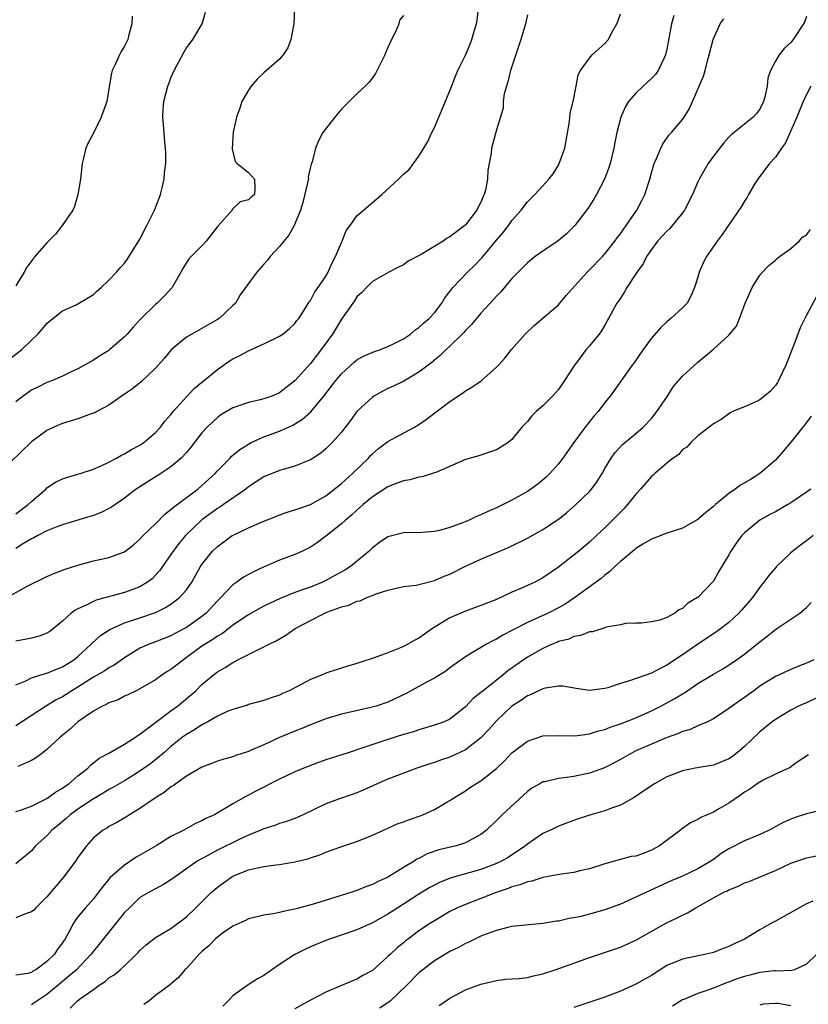
# Model space of a CAD drawing. Units: inches. Extents: x 2562000 to 2565000, y 1536000 to 1539000.
# Drawn here: x 2562749 to 2562851, y 1536459 to 1536586 of the extents above; entities that cross this region are included whole.
import ezdxf

# ---------------------------------------------------------------- set-up
doc = ezdxf.new("R2010")
doc.units = ezdxf.units.IN
doc.header["$MEASUREMENT"] = 0
doc.layers.add('LD25621536_2ft', color=31, linetype='Continuous')

msp = doc.modelspace()

# ---------------------------------------------------------------- linework, layer by layer
at = {"layer": 'LD25621536_2ft'}
for points, elevation in [([(2562785.02, 1536589), (2562784.86, 1536585), (2562784.81, 1536584.81), (2562784.48, 1536583), (2562784.08, 1536581.92), (2562783.46, 1536581), (2562783, 1536580.46), (2562781, 1536578.69), (2562780.13, 1536577.87), (2562779.36, 1536577), (2562779, 1536576.45), (2562778.16, 1536575), (2562777.87, 1536574.13), (2562777.47, 1536573), (2562777.04, 1536571.04), (2562776.88, 1536568.88), (2562777.27, 1536567.27), (2562777.55, 1536567), (2562779, 1536565.84), (2562779.8, 1536565), (2562779.84, 1536563.84), (2562779.79, 1536563), (2562779.33, 1536562.67), (2562779, 1536562.32), (2562777.94, 1536562.06), (2562776.91, 1536561.09), (2562776.88, 1536561), (2562776.23, 1536560.23), (2562775.06, 1536558.94), (2562773.55, 1536557), (2562773, 1536556.4), (2562771.29, 1536554.71), (2562770.53, 1536553.47), (2562770.29, 1536553), (2562769.16, 1536551), (2562768.12, 1536549.88), (2562767.21, 1536549), (2562767, 1536548.83), (2562765.07, 1536546.93), (2562764.11, 1536545.89), (2562763.35, 1536545), (2562763, 1536544.64), (2562761.13, 1536543), (2562761, 1536542.9), (2562759.82, 1536542.18), (2562759, 1536541.62), (2562757, 1536540.51), (2562756.11, 1536540.11), (2562755, 1536539.57), (2562753.7, 1536539), (2562753, 1536538.74), (2562751.84, 1536538.16), (2562751, 1536537.77), (2562749.92, 1536537), (2562749, 1536536.27)], 7960), ([(2562747.29, 1536510.71), (2562750.51, 1536512.51), (2562753, 1536513.72), (2562753.88, 1536514.12), (2562755, 1536514.53), (2562755.33, 1536514.67), (2562757, 1536515.21), (2562759, 1536515.75), (2562761, 1536516.19), (2562763, 1536516.93), (2562764.17, 1536517.83), (2562765, 1536518.53), (2562765.42, 1536519), (2562767, 1536520.54), (2562768.21, 1536521.79), (2562769, 1536522.38), (2562769.31, 1536522.69), (2562772.45, 1536525), (2562773, 1536525.46), (2562774.69, 1536527), (2562775, 1536527.35), (2562776.62, 1536529), (2562776.79, 1536529.21), (2562777.88, 1536530.12), (2562779, 1536530.82), (2562779.35, 1536531), (2562781, 1536531.74), (2562783, 1536532.49), (2562784.73, 1536533.27), (2562785.98, 1536534.02), (2562787.04, 1536534.96), (2562788.74, 1536537), (2562789.73, 1536538.27), (2562790.27, 1536539), (2562791, 1536539.88), (2562792.63, 1536541.37), (2562793, 1536541.68), (2562793.85, 1536542.15), (2562795.25, 1536542.75), (2562796.03, 1536543), (2562797, 1536543.38), (2562797.73, 1536543.73), (2562799, 1536544.39), (2562799.91, 1536545), (2562800.49, 1536545.51), (2562801, 1536545.83), (2562801.6, 1536546.4), (2562802.32, 1536547), (2562803, 1536547.76), (2562803.94, 1536549), (2562804.33, 1536549.67), (2562805, 1536550.5), (2562805.37, 1536551), (2562807.28, 1536553), (2562808.16, 1536553.84), (2562809.14, 1536554.86), (2562811, 1536557.11), (2562811.88, 1536558.12), (2562812.54, 1536559), (2562813, 1536559.67), (2562814.21, 1536561), (2562815, 1536562.06), (2562815.48, 1536562.52), (2562815.96, 1536563), (2562817, 1536564.12), (2562817.77, 1536565), (2562818.31, 1536565.69), (2562819, 1536566.79), (2562819.11, 1536567), (2562819.81, 1536569), (2562820.43, 1536572.43), (2562820.51, 1536573.49), (2562820.91, 1536575), (2562821.31, 1536577), (2562821.56, 1536578.44), (2562821.87, 1536579), (2562823, 1536580.61), (2562823.36, 1536581), (2562824.21, 1536581.79), (2562825, 1536582.49), (2562825.45, 1536583), (2562825.91, 1536583.91), (2562826.54, 1536585), (2562826.68, 1536585.32), (2562827, 1536586.31)], 7952), ([(2562748.2, 1536541.8), (2562749.74, 1536543), (2562751, 1536544.23), (2562751.81, 1536545), (2562752.38, 1536545.62), (2562753, 1536546.38), (2562753.32, 1536546.68), (2562753.76, 1536547), (2562755, 1536548), (2562756.76, 1536548.76), (2562757, 1536548.88), (2562759, 1536550.11), (2562759.45, 1536550.55), (2562759.98, 1536551), (2562761, 1536551.94), (2562761.99, 1536553), (2562762.44, 1536553.56), (2562763, 1536554.15), (2562763.36, 1536554.64), (2562765, 1536557.26), (2562765.9, 1536559), (2562766.86, 1536561), (2562767.47, 1536562.53), (2562767.64, 1536563), (2562767.88, 1536563.88), (2562768.14, 1536565), (2562768.18, 1536565.82), (2562768.34, 1536567), (2562768.34, 1536568.34), (2562768.31, 1536569), (2562768.22, 1536569.78), (2562768.05, 1536572.05), (2562767.95, 1536573), (2562768, 1536574), (2562768.07, 1536575), (2562768.59, 1536577), (2562768.71, 1536577.29), (2562769, 1536578.05), (2562769.42, 1536579), (2562770.67, 1536581.33), (2562771, 1536581.91), (2562771.46, 1536582.54), (2562771.84, 1536583), (2562773.02, 1536585), (2562773.47, 1536586.53)], 7962), ([(2562749, 1536521.8), (2562750.58, 1536523), (2562751, 1536523.41), (2562752.83, 1536525), (2562753, 1536525.16), (2562754.11, 1536525.89), (2562755, 1536526.33), (2562755.5, 1536526.5), (2562757, 1536526.91), (2562757.27, 1536527), (2562759, 1536527.58), (2562760.01, 1536528.01), (2562761, 1536528.49), (2562761.98, 1536529), (2562762.61, 1536529.39), (2562763, 1536529.54), (2562763.91, 1536530.09), (2562765, 1536530.65), (2562765.5, 1536531), (2562767, 1536532.32), (2562767.63, 1536533), (2562768.22, 1536533.78), (2562769, 1536534.64), (2562769.28, 1536535), (2562771, 1536536.92), (2562772, 1536538), (2562775, 1536540.45), (2562776.51, 1536541.49), (2562777, 1536541.79), (2562777.81, 1536542.19), (2562779, 1536542.85), (2562779.11, 1536542.89), (2562781, 1536543.76), (2562783, 1536544.71), (2562783.42, 1536545), (2562784.28, 1536545.72), (2562785, 1536546.36), (2562785.26, 1536546.74), (2562785.48, 1536547), (2562786.41, 1536548.41), (2562786.85, 1536549.15), (2562787, 1536549.32), (2562787.56, 1536550.43), (2562787.98, 1536551), (2562789, 1536552.49), (2562789.28, 1536553), (2562789.79, 1536554.21), (2562790.23, 1536555), (2562791, 1536556.8), (2562791.1, 1536557), (2562791.63, 1536558.37), (2562792.13, 1536559), (2562793, 1536560.26), (2562793.83, 1536561), (2562795, 1536561.99), (2562795.57, 1536562.43), (2562796.21, 1536563), (2562798.37, 1536565), (2562799, 1536565.63), (2562799.75, 1536566.25), (2562800.32, 1536567), (2562801, 1536567.94), (2562801.62, 1536569), (2562802.14, 1536569.86), (2562802.67, 1536571), (2562803, 1536571.64), (2562803.57, 1536573), (2562803.98, 1536574.02), (2562805, 1536576.38), (2562805.72, 1536578.28), (2562806.04, 1536579), (2562807, 1536580.98), (2562807.6, 1536582.4), (2562807.84, 1536583), (2562808.18, 1536584.19), (2562808.45, 1536585), (2562808.52, 1536585.48), (2562808.69, 1536587)], 7956), ([(2562799, 1536586.09), (2562798.5, 1536585.5), (2562798.39, 1536585), (2562797.99, 1536583.99), (2562797.44, 1536583), (2562797, 1536581.96), (2562796.7, 1536581.3), (2562796.6, 1536581), (2562795.38, 1536578.62), (2562795, 1536578.06), (2562794.53, 1536577.47), (2562794.07, 1536577), (2562793, 1536575.99), (2562791.98, 1536575), (2562791.5, 1536574.5), (2562791, 1536574.03), (2562790.14, 1536573), (2562788.6, 1536571), (2562788.06, 1536569.94), (2562787.66, 1536569), (2562787.21, 1536567.21), (2562787.13, 1536567), (2562787.08, 1536566.92), (2562787, 1536566.59), (2562786.71, 1536565.28), (2562786.73, 1536565), (2562786.68, 1536564.68), (2562786.02, 1536561.98), (2562785.71, 1536561), (2562785, 1536559.23), (2562784.89, 1536559), (2562784.23, 1536557.77), (2562783.55, 1536557), (2562783, 1536556.3), (2562781.79, 1536555), (2562781.45, 1536554.55), (2562781, 1536554.01), (2562780.07, 1536553), (2562777.95, 1536550.05), (2562777.31, 1536549), (2562777, 1536548.68), (2562775.22, 1536547), (2562775, 1536546.86), (2562773.82, 1536546.18), (2562771.69, 1536545), (2562771, 1536544.59), (2562769.06, 1536543), (2562768.13, 1536541.87), (2562767, 1536540.6), (2562765.15, 1536538.85), (2562764.05, 1536537.95), (2562763, 1536537.25), (2562761, 1536535.84), (2562759.42, 1536535), (2562759.16, 1536534.84), (2562758.7, 1536534.7), (2562757, 1536534.07), (2562755, 1536533.46), (2562754.66, 1536533.34), (2562753.89, 1536533), (2562753, 1536532.57), (2562751, 1536531.1), (2562747, 1536527.23)], 7958), ([(2562815, 1536586.16), (2562814.74, 1536585), (2562814.15, 1536583), (2562813.7, 1536581.7), (2562812.81, 1536579), (2562812.48, 1536577.52), (2562812.28, 1536577), (2562812.01, 1536576.01), (2562811.89, 1536575), (2562811.86, 1536574.14), (2562811, 1536571.34), (2562810.38, 1536569), (2562810.33, 1536568.33), (2562809.9, 1536566.1), (2562809.85, 1536565), (2562809.58, 1536563.58), (2562809.42, 1536563), (2562809.27, 1536562.73), (2562809, 1536562.01), (2562808.64, 1536561.36), (2562808.47, 1536561), (2562807, 1536559.09), (2562806.91, 1536559), (2562805, 1536557.55), (2562804.63, 1536557.37), (2562804.13, 1536557), (2562801.27, 1536555.27), (2562799.61, 1536554.39), (2562799, 1536553.92), (2562798.35, 1536553.65), (2562797.12, 1536553), (2562795, 1536551.8), (2562794.23, 1536551), (2562793.64, 1536550.36), (2562793, 1536549.81), (2562792.7, 1536549.3), (2562791, 1536546.91), (2562789.83, 1536545), (2562788.39, 1536543), (2562787, 1536541.2), (2562785, 1536538.96), (2562783.87, 1536538.13), (2562783, 1536537.43), (2562782, 1536537), (2562781, 1536536.65), (2562780.5, 1536536.5), (2562779, 1536536.17), (2562777, 1536535.47), (2562775.43, 1536534.57), (2562775, 1536534.26), (2562773.65, 1536533), (2562773, 1536532.27), (2562771.58, 1536530.42), (2562771, 1536529.74), (2562770.31, 1536529), (2562769, 1536527.87), (2562767.71, 1536527), (2562764.53, 1536525), (2562763, 1536523.84), (2562761.31, 1536522.69), (2562761, 1536522.51), (2562760, 1536522), (2562759, 1536521.61), (2562758.54, 1536521.46), (2562755, 1536520.41), (2562754.07, 1536520.07), (2562753, 1536519.61), (2562751.82, 1536519), (2562751.29, 1536518.71), (2562751, 1536518.59), (2562749.97, 1536517.97), (2562749, 1536517.35)], 7954), ([(2562833.9, 1536586.1), (2562833.59, 1536585), (2562833, 1536581.77), (2562832.84, 1536581), (2562832.65, 1536580.65), (2562831.86, 1536579), (2562831.51, 1536578.49), (2562831, 1536577.96), (2562830.51, 1536577.49), (2562829.95, 1536577), (2562829, 1536576.08), (2562828.06, 1536575), (2562827.64, 1536574.36), (2562827.04, 1536573), (2562826.54, 1536571), (2562826.29, 1536569.71), (2562826.17, 1536569), (2562825.67, 1536567), (2562825.5, 1536566.5), (2562824.94, 1536565), (2562823.93, 1536563), (2562823.59, 1536562.41), (2562822.79, 1536561.21), (2562821.1, 1536559), (2562820.05, 1536557.95), (2562818.97, 1536557.03), (2562817, 1536555.71), (2562816, 1536555), (2562815, 1536554.19), (2562814.42, 1536553.58), (2562813.8, 1536553), (2562813, 1536552.18), (2562811.55, 1536550.45), (2562811, 1536549.9), (2562810.21, 1536549), (2562809, 1536547.69), (2562807.78, 1536546.22), (2562807, 1536545.47), (2562806.78, 1536545.22), (2562806.57, 1536545), (2562805, 1536543.46), (2562804.5, 1536543), (2562803.76, 1536542.24), (2562803, 1536541.63), (2562802.66, 1536541.34), (2562802.2, 1536541), (2562801, 1536540.07), (2562799.06, 1536538.94), (2562797.72, 1536538.28), (2562797, 1536537.96), (2562796.35, 1536537.65), (2562795.18, 1536537), (2562795, 1536536.88), (2562793, 1536535), (2562792.15, 1536533.85), (2562791, 1536532.35), (2562789.82, 1536531), (2562789, 1536530.19), (2562788.35, 1536529.65), (2562787, 1536528.78), (2562786.66, 1536528.66), (2562785, 1536527.98), (2562783.59, 1536527.59), (2562783, 1536527.4), (2562781, 1536526.59), (2562779, 1536525.29), (2562778.65, 1536525), (2562775.8, 1536523), (2562775.32, 1536522.68), (2562775, 1536522.5), (2562772.97, 1536521.03), (2562770.88, 1536519), (2562770.03, 1536517.97), (2562769.29, 1536517), (2562769, 1536516.57), (2562767.89, 1536515), (2562767.53, 1536514.47), (2562767, 1536513.89), (2562766.56, 1536513.44), (2562765.99, 1536513), (2562765, 1536512.39), (2562764.06, 1536512.06), (2562763, 1536511.65), (2562759.34, 1536510.66), (2562759, 1536510.51), (2562757.99, 1536509.99), (2562757, 1536509.56), (2562756.62, 1536509.38), (2562756.13, 1536509), (2562755, 1536507.96), (2562753.35, 1536506.65), (2562753, 1536506.42), (2562751.97, 1536506.03), (2562751, 1536505.78), (2562750.35, 1536505.64), (2562749, 1536505.4)], 7950), ([(2562763.99, 1536586.01), (2562763.93, 1536585), (2562763.58, 1536583.58), (2562763.45, 1536583), (2562763, 1536582.13), (2562762.57, 1536581.43), (2562762.35, 1536581), (2562761.84, 1536579.84), (2562761.43, 1536579), (2562761.33, 1536578.67), (2562761, 1536576.62), (2562760.71, 1536575), (2562760, 1536573), (2562759, 1536570.9), (2562758.33, 1536569.67), (2562758, 1536569), (2562757.71, 1536567.71), (2562757.53, 1536567), (2562757.31, 1536565), (2562756.97, 1536563), (2562756.53, 1536561.47), (2562756.33, 1536561), (2562754.97, 1536559), (2562754.1, 1536557.9), (2562753, 1536556.77), (2562751.44, 1536555), (2562750.39, 1536553.61), (2562750.05, 1536553), (2562749, 1536551.21)], 7964), ([(2562851, 1536585.97), (2562850.75, 1536585.25), (2562850.65, 1536585), (2562849.31, 1536583), (2562849.16, 1536582.84), (2562849, 1536582.63), (2562848.15, 1536581.85), (2562847.47, 1536581), (2562847, 1536580.22), (2562846.35, 1536579), (2562846.01, 1536577.99), (2562845.92, 1536577), (2562845.62, 1536575.62), (2562845.45, 1536575), (2562845, 1536574.03), (2562844.55, 1536573.45), (2562844.15, 1536573), (2562841.7, 1536571), (2562841.3, 1536570.7), (2562841, 1536570.41), (2562840.35, 1536569.65), (2562839, 1536567.93), (2562838.31, 1536567), (2562837.16, 1536565), (2562837, 1536564.66), (2562836.31, 1536563), (2562835.27, 1536561), (2562835, 1536560.64), (2562833.37, 1536558.63), (2562833, 1536558.29), (2562831.8, 1536557), (2562831, 1536555.93), (2562830.36, 1536555), (2562829.92, 1536554.08), (2562829.13, 1536553), (2562829, 1536552.78), (2562827.83, 1536551), (2562827.54, 1536550.46), (2562827, 1536549.64), (2562826.76, 1536549.24), (2562826.56, 1536549), (2562825.48, 1536547), (2562825.29, 1536546.71), (2562825, 1536546.15), (2562824.57, 1536545.43), (2562824.26, 1536545), (2562823, 1536543.5), (2562822.6, 1536543), (2562821.44, 1536541.44), (2562821.09, 1536541), (2562819.8, 1536539), (2562819, 1536537.86), (2562818.25, 1536537), (2562817, 1536535.75), (2562816.12, 1536535), (2562815.55, 1536534.45), (2562815, 1536533.74), (2562814.29, 1536533), (2562813, 1536531.38), (2562812.53, 1536531), (2562811.59, 1536530.41), (2562811, 1536530.07), (2562809.61, 1536529.61), (2562808.71, 1536529.29), (2562807, 1536528.81), (2562803.16, 1536527.16), (2562803, 1536527.08), (2562801.4, 1536526.6), (2562801, 1536526.55), (2562799.81, 1536526.19), (2562799, 1536526.08), (2562797.49, 1536525.49), (2562797, 1536525.28), (2562795, 1536523.99), (2562793.82, 1536523), (2562793.39, 1536522.61), (2562793, 1536522.3), (2562792.33, 1536521.67), (2562791.52, 1536521), (2562791, 1536520.52), (2562789, 1536518.92), (2562787.9, 1536518.1), (2562787, 1536517.5), (2562785.97, 1536517), (2562785, 1536516.56), (2562783, 1536515.82), (2562781.03, 1536514.97), (2562779.65, 1536514.35), (2562779, 1536513.97), (2562778.36, 1536513.64), (2562777.49, 1536513), (2562777, 1536512.67), (2562775.43, 1536511), (2562775, 1536510.57), (2562773.55, 1536509), (2562773, 1536508.57), (2562771, 1536507.17), (2562769.59, 1536506.41), (2562769, 1536506.07), (2562767, 1536505.3), (2562766.18, 1536505), (2562765, 1536504.48), (2562763, 1536503.23), (2562761.69, 1536502.31), (2562761, 1536501.93), (2562760.45, 1536501.56), (2562759, 1536500.73), (2562757, 1536499.47), (2562756.21, 1536499), (2562755.48, 1536498.52), (2562755, 1536498.22), (2562754.19, 1536497.81), (2562752.94, 1536497.06), (2562749, 1536494.48)], 7946), ([(2562749, 1536499.77), (2562750.29, 1536500.29), (2562751, 1536500.65), (2562752.8, 1536501.2), (2562753, 1536501.24), (2562754.22, 1536501.78), (2562755, 1536502.06), (2562756.48, 1536503), (2562757, 1536503.43), (2562758.72, 1536505), (2562758.85, 1536505.15), (2562759.9, 1536506.1), (2562761.1, 1536506.9), (2562763, 1536507.74), (2562764.08, 1536508.08), (2562765, 1536508.41), (2562767, 1536509.09), (2562768.29, 1536509.71), (2562769, 1536510.16), (2562770.12, 1536511), (2562771, 1536512.02), (2562771.69, 1536513), (2562772.8, 1536515), (2562773, 1536515.29), (2562774.38, 1536517), (2562775, 1536517.61), (2562775.82, 1536518.18), (2562776.91, 1536519), (2562777.11, 1536519.11), (2562779, 1536519.99), (2562780.78, 1536520.78), (2562782.52, 1536521.48), (2562783, 1536521.68), (2562783.98, 1536522.02), (2562785, 1536522.31), (2562785.49, 1536522.51), (2562787, 1536523.02), (2562789, 1536524.15), (2562791, 1536525.72), (2562792.42, 1536527), (2562794.49, 1536529), (2562794.72, 1536529.28), (2562795, 1536529.56), (2562795.78, 1536530.22), (2562797, 1536531.14), (2562800.44, 1536533), (2562801, 1536533.32), (2562801.98, 1536534.02), (2562805, 1536536.31), (2562806.62, 1536537.38), (2562807, 1536537.67), (2562807.83, 1536538.17), (2562809.02, 1536538.98), (2562811, 1536540.72), (2562811.28, 1536541), (2562812.09, 1536541.91), (2562812.95, 1536543), (2562814.7, 1536545), (2562815.88, 1536546.12), (2562819, 1536548.79), (2562819.2, 1536549), (2562820.01, 1536549.99), (2562822.71, 1536553), (2562823, 1536553.27), (2562824.67, 1536555), (2562825, 1536555.37), (2562826.3, 1536557), (2562826.58, 1536557.42), (2562827, 1536557.94), (2562827.43, 1536558.57), (2562827.75, 1536559), (2562829.12, 1536561), (2562829.75, 1536562.25), (2562830.16, 1536563), (2562830.79, 1536565), (2562831, 1536565.78), (2562831.36, 1536567), (2562831.67, 1536567.67), (2562832.2, 1536569), (2562832.46, 1536569.54), (2562833.31, 1536570.69), (2562833.61, 1536571), (2562835, 1536572.68), (2562835.23, 1536573), (2562835.9, 1536574.1), (2562836.32, 1536575), (2562837.74, 1536578.26), (2562837.95, 1536579), (2562838.25, 1536580.25), (2562838.46, 1536581), (2562838.95, 1536583), (2562839.89, 1536585), (2562840.34, 1536585.66)], 7948), ([(2562851.58, 1536577), (2562851, 1536575.91), (2562850.58, 1536575), (2562849.77, 1536573), (2562848.32, 1536569.68), (2562847.81, 1536569), (2562847, 1536567.82), (2562846.26, 1536567), (2562844.75, 1536565), (2562844.32, 1536564.32), (2562843.53, 1536563), (2562843.35, 1536562.65), (2562843, 1536562.16), (2562842.58, 1536561.42), (2562840.14, 1536557.86), (2562839.49, 1536557), (2562838.13, 1536555), (2562837.73, 1536554.27), (2562837.18, 1536553), (2562837, 1536552.35), (2562836.57, 1536551), (2562836.09, 1536549.91), (2562835.6, 1536549), (2562835, 1536548.4), (2562833.52, 1536547), (2562833, 1536546.58), (2562832.19, 1536545.81), (2562831, 1536544.46), (2562829.93, 1536543), (2562828.74, 1536541.26), (2562828.52, 1536541), (2562825.66, 1536537), (2562825, 1536536.18), (2562824.14, 1536535), (2562823.59, 1536534.41), (2562822.47, 1536533), (2562821.01, 1536531), (2562819.59, 1536529), (2562819, 1536528.26), (2562817.88, 1536527), (2562817.44, 1536526.56), (2562816.36, 1536525.64), (2562815.46, 1536525), (2562815, 1536524.7), (2562813, 1536523.57), (2562811, 1536522.57), (2562809.89, 1536522.11), (2562809, 1536521.67), (2562808.51, 1536521.49), (2562807.49, 1536521), (2562806.64, 1536520.64), (2562805, 1536520.04), (2562803.67, 1536519.67), (2562803, 1536519.53), (2562801.41, 1536519.41), (2562799, 1536519.37), (2562797, 1536518.84), (2562795.9, 1536518.1), (2562795, 1536517.41), (2562794.58, 1536517), (2562792.15, 1536515), (2562791.44, 1536514.56), (2562790.16, 1536513.84), (2562789, 1536513.22), (2562788.55, 1536513), (2562787, 1536512.37), (2562785.99, 1536511.99), (2562785, 1536511.65), (2562783.09, 1536510.91), (2562781, 1536509.92), (2562780.41, 1536509.6), (2562779, 1536508.8), (2562777, 1536507.43), (2562775.63, 1536506.37), (2562775, 1536506.04), (2562774.39, 1536505.61), (2562773.4, 1536505), (2562773, 1536504.73), (2562771, 1536503.26), (2562770.6, 1536503), (2562769, 1536501.73), (2562768.53, 1536501.47), (2562767.82, 1536501), (2562767, 1536500.4), (2562765, 1536499.24), (2562764.49, 1536499), (2562763.5, 1536498.5), (2562763, 1536498.28), (2562762.17, 1536497.83), (2562761, 1536497.42), (2562760.74, 1536497.26), (2562760.15, 1536497), (2562759, 1536496.35), (2562756.99, 1536495), (2562755.97, 1536494.03), (2562754.7, 1536493), (2562753, 1536491.4), (2562752.45, 1536491), (2562751.64, 1536490.36), (2562751, 1536490), (2562749.22, 1536489.22)], 7944), ([(2562749, 1536483.4), (2562749.57, 1536483.57), (2562751, 1536484.09), (2562753, 1536485.08), (2562754.09, 1536485.91), (2562755, 1536486.41), (2562755.33, 1536486.67), (2562755.84, 1536487), (2562757, 1536488), (2562758.25, 1536489), (2562758.61, 1536489.39), (2562759, 1536489.68), (2562759.72, 1536490.28), (2562761.08, 1536491), (2562763, 1536492.08), (2562764.44, 1536493), (2562764.76, 1536493.24), (2562765, 1536493.37), (2562767.05, 1536494.95), (2562769, 1536496.4), (2562769.84, 1536497), (2562772.19, 1536499), (2562773, 1536499.78), (2562774.46, 1536501), (2562775, 1536501.41), (2562776, 1536502), (2562777, 1536502.65), (2562777.24, 1536502.76), (2562777.65, 1536503), (2562780.37, 1536504.37), (2562781, 1536504.65), (2562781.66, 1536505), (2562782.57, 1536505.43), (2562783.84, 1536506.16), (2562785.04, 1536507), (2562787, 1536508.06), (2562788.85, 1536509), (2562789.11, 1536509.11), (2562791, 1536509.81), (2562791.97, 1536510.03), (2562793, 1536510.54), (2562793.4, 1536510.6), (2562794.27, 1536511), (2562795, 1536511.27), (2562795.48, 1536511.48), (2562797, 1536511.96), (2562798.27, 1536512.27), (2562799, 1536512.43), (2562800.63, 1536512.63), (2562801, 1536512.71), (2562802.82, 1536513.18), (2562803, 1536513.21), (2562804.24, 1536513.76), (2562805, 1536514.05), (2562807, 1536515.04), (2562809, 1536515.97), (2562810.71, 1536516.71), (2562812.54, 1536517.46), (2562815, 1536518.69), (2562817, 1536519.79), (2562819, 1536521.11), (2562820.04, 1536521.96), (2562821.25, 1536523), (2562823, 1536524.7), (2562823.27, 1536525), (2562824.01, 1536525.99), (2562824.65, 1536527), (2562825, 1536527.66), (2562825.79, 1536529), (2562826.3, 1536529.7), (2562827.25, 1536530.75), (2562829, 1536532.16), (2562829.94, 1536533), (2562831, 1536534.12), (2562831.72, 1536535), (2562833.08, 1536537), (2562833.82, 1536538.18), (2562835, 1536539.55), (2562837, 1536541.37), (2562839, 1536543.07), (2562841, 1536544.84), (2562841.97, 1536546.03), (2562842.37, 1536547), (2562843.11, 1536549), (2562843.99, 1536551), (2562845, 1536552.58), (2562845.32, 1536553), (2562846.14, 1536553.86), (2562847, 1536554.55), (2562847.23, 1536554.77), (2562847.53, 1536555), (2562849, 1536556.05), (2562850.05, 1536557), (2562850.5, 1536557.5), (2562851, 1536557.81), (2562851.52, 1536558.48)], 7942), ([(2562852.25, 1536549.75), (2562851, 1536547.42), (2562850.19, 1536545.81), (2562849.26, 1536543.26), (2562848.36, 1536541), (2562847.41, 1536539), (2562847.26, 1536538.74), (2562847, 1536538.35), (2562846.35, 1536537.65), (2562845.6, 1536537), (2562845, 1536536.53), (2562844.1, 1536536.1), (2562843, 1536535.6), (2562841.48, 1536535), (2562841.16, 1536534.84), (2562840, 1536534), (2562839, 1536533.44), (2562838.45, 1536533), (2562837, 1536531.87), (2562836.07, 1536531), (2562835.57, 1536530.43), (2562835, 1536530.09), (2562834.52, 1536529.48), (2562833.82, 1536529), (2562833, 1536528.36), (2562831.46, 1536527), (2562831.22, 1536526.78), (2562831, 1536526.62), (2562829.61, 1536525), (2562829, 1536524.37), (2562827.91, 1536523), (2562827.48, 1536522.52), (2562827, 1536522.04), (2562826, 1536521), (2562825, 1536520), (2562823.93, 1536519), (2562823, 1536518.14), (2562821.62, 1536517), (2562819, 1536514.93), (2562817, 1536513.55), (2562815.94, 1536513), (2562814.22, 1536512.22), (2562813, 1536511.71), (2562811, 1536510.78), (2562809, 1536509.99), (2562807, 1536509.27), (2562805, 1536508.38), (2562802.76, 1536507), (2562801.7, 1536506.3), (2562801, 1536505.78), (2562800.48, 1536505.52), (2562799.56, 1536505), (2562799, 1536504.71), (2562798.5, 1536504.5), (2562797, 1536503.89), (2562795.23, 1536503.23), (2562793.36, 1536502.64), (2562793, 1536502.5), (2562791.82, 1536502.18), (2562791, 1536501.9), (2562789.38, 1536501.38), (2562789, 1536501.27), (2562788.43, 1536501), (2562787, 1536500.46), (2562785.8, 1536499.8), (2562784.27, 1536499), (2562783.38, 1536498.62), (2562783, 1536498.42), (2562781.91, 1536498.09), (2562781, 1536497.73), (2562779, 1536497.2), (2562778.86, 1536497.14), (2562777, 1536496.59), (2562776.34, 1536496.34), (2562775, 1536495.71), (2562773.76, 1536495), (2562773, 1536494.61), (2562772.04, 1536493.96), (2562771, 1536493.36), (2562770.49, 1536493), (2562769, 1536491.8), (2562768.07, 1536491), (2562767.51, 1536490.49), (2562766.39, 1536489.61), (2562765, 1536488.61), (2562763, 1536487.39), (2562761.49, 1536486.51), (2562761, 1536486.26), (2562760.23, 1536485.77), (2562759, 1536485.05), (2562757, 1536483.71), (2562756.01, 1536483), (2562755.48, 1536482.52), (2562754.39, 1536481.61), (2562753.64, 1536481), (2562753, 1536480.28), (2562751.53, 1536479), (2562751, 1536478.35), (2562749, 1536476.68)], 7940), ([(2562851.61, 1536534.39), (2562850.76, 1536533.24), (2562850.55, 1536533), (2562849, 1536531.06), (2562848.06, 1536529.94), (2562847.25, 1536529), (2562847, 1536528.75), (2562845, 1536527), (2562843.78, 1536526.22), (2562842.49, 1536525.51), (2562841.8, 1536525), (2562841, 1536524.44), (2562839.27, 1536523), (2562839, 1536522.74), (2562838.01, 1536521.99), (2562837, 1536521.06), (2562835, 1536519.96), (2562833, 1536519.31), (2562831.34, 1536518.66), (2562831, 1536518.56), (2562829.89, 1536517.89), (2562829, 1536517.32), (2562828.84, 1536517.16), (2562827, 1536515.65), (2562826.29, 1536515), (2562825.64, 1536514.36), (2562825, 1536513.91), (2562824.51, 1536513.49), (2562821.1, 1536511), (2562819.86, 1536510.14), (2562819, 1536509.67), (2562817.68, 1536509), (2562816.42, 1536508.42), (2562815, 1536507.8), (2562813.15, 1536506.85), (2562813, 1536506.75), (2562811.84, 1536506.16), (2562811, 1536505.65), (2562810.55, 1536505.45), (2562809.7, 1536505), (2562807.92, 1536503.92), (2562807, 1536503.38), (2562805, 1536501.94), (2562804.47, 1536501.53), (2562803, 1536500.6), (2562802.17, 1536500.17), (2562799.37, 1536498.63), (2562797, 1536497.52), (2562795.47, 1536497), (2562794.81, 1536496.81), (2562791, 1536495.99), (2562789, 1536495.38), (2562787, 1536494.61), (2562785.88, 1536494.12), (2562785, 1536493.79), (2562783, 1536492.94), (2562781, 1536492.02), (2562779.27, 1536491.27), (2562779, 1536491.16), (2562777.36, 1536490.64), (2562777, 1536490.48), (2562775.83, 1536490.17), (2562775, 1536489.89), (2562774.37, 1536489.63), (2562773, 1536489.12), (2562771, 1536487.96), (2562769.61, 1536487), (2562769.27, 1536486.73), (2562769, 1536486.59), (2562768.14, 1536485.86), (2562767, 1536485.18), (2562765, 1536483.79), (2562763.65, 1536483), (2562763.26, 1536482.74), (2562762.01, 1536481.99), (2562761, 1536481.47), (2562760.72, 1536481.28), (2562760.23, 1536481), (2562759, 1536480.02), (2562758.11, 1536479), (2562757, 1536477.47), (2562756.69, 1536477), (2562755.16, 1536475), (2562754.17, 1536473.83), (2562753, 1536472.39), (2562751.55, 1536471), (2562751.3, 1536470.7), (2562751, 1536470.48), (2562750.22, 1536470.22), (2562749, 1536469.69)], 7938), ([(2562851.57, 1536525), (2562851, 1536524.62), (2562849, 1536523.25), (2562848.59, 1536523), (2562847, 1536522.08), (2562846.28, 1536521.72), (2562844.99, 1536521.01), (2562843, 1536519.36), (2562842.68, 1536519), (2562841.96, 1536518.04), (2562841.27, 1536517), (2562841, 1536516.51), (2562839.68, 1536514.32), (2562839, 1536513.12), (2562838.9, 1536513), (2562837, 1536511.04), (2562836.95, 1536511), (2562835.71, 1536510.29), (2562835, 1536509.6), (2562834.56, 1536509.44), (2562834.04, 1536509), (2562833, 1536508.44), (2562832.09, 1536508.09), (2562831, 1536507.88), (2562829.72, 1536507.72), (2562829, 1536507.73), (2562827.65, 1536507.65), (2562827, 1536507.51), (2562825.18, 1536507.18), (2562825, 1536507.11), (2562823.4, 1536506.6), (2562823, 1536506.58), (2562821.9, 1536506.1), (2562821, 1536505.98), (2562820.34, 1536505.66), (2562819, 1536505.33), (2562818.78, 1536505.22), (2562818.21, 1536505), (2562817, 1536504.46), (2562815, 1536503.31), (2562812.46, 1536501.54), (2562811.82, 1536501), (2562809.27, 1536499), (2562809, 1536498.76), (2562808.02, 1536497.98), (2562807, 1536496.9), (2562805, 1536495.34), (2562804.25, 1536495), (2562803, 1536494.53), (2562801, 1536493.95), (2562800.29, 1536493.71), (2562799, 1536493.34), (2562797, 1536492.71), (2562793.52, 1536491.52), (2562791.87, 1536491), (2562789, 1536490.06), (2562787, 1536489.34), (2562785, 1536488.51), (2562783, 1536487.57), (2562779.96, 1536486.04), (2562779, 1536485.53), (2562778.64, 1536485.36), (2562777, 1536484.4), (2562775.49, 1536483.49), (2562774.61, 1536483), (2562773.5, 1536482.5), (2562773, 1536482.21), (2562772.15, 1536481.85), (2562770.64, 1536481), (2562769, 1536480.17), (2562767.07, 1536479), (2562765, 1536477.79), (2562764.49, 1536477.51), (2562763, 1536476.51), (2562761.13, 1536474.87), (2562761, 1536474.69), (2562760.23, 1536473.77), (2562759.66, 1536473), (2562759, 1536472.16), (2562757.98, 1536471), (2562757, 1536469.81), (2562756.64, 1536469.36), (2562756.43, 1536469), (2562755.83, 1536467.83), (2562755.35, 1536467), (2562755.2, 1536466.8), (2562755, 1536466.47), (2562754.35, 1536465.65), (2562753.95, 1536465), (2562753, 1536464.07), (2562751.54, 1536463), (2562751.19, 1536462.81), (2562751, 1536462.66), (2562750.53, 1536462.53), (2562749, 1536462.3)], 7936), ([(2562851.88, 1536519), (2562851, 1536518.33), (2562850.23, 1536517.77), (2562849.25, 1536517), (2562849, 1536516.78), (2562847.13, 1536515), (2562847, 1536514.86), (2562846.15, 1536513.85), (2562845.53, 1536513), (2562845, 1536512.37), (2562844.04, 1536511), (2562843.56, 1536510.44), (2562842.63, 1536509.37), (2562842.3, 1536509), (2562841, 1536507.81), (2562839.4, 1536506.6), (2562837, 1536505), (2562835, 1536503.64), (2562833, 1536502.31), (2562832.12, 1536501.88), (2562831, 1536501.28), (2562828.31, 1536500.31), (2562827, 1536499.93), (2562825.37, 1536499.37), (2562825, 1536499.29), (2562823, 1536499.01), (2562821.3, 1536499.3), (2562819.57, 1536499.57), (2562819, 1536499.57), (2562817.31, 1536499.31), (2562817, 1536499.23), (2562815.48, 1536498.52), (2562815, 1536498.34), (2562814.23, 1536497.77), (2562813, 1536496.99), (2562811, 1536495.09), (2562810.01, 1536493.99), (2562809, 1536492.9), (2562807, 1536491.37), (2562805, 1536490.43), (2562803.92, 1536490.08), (2562803, 1536489.74), (2562802.42, 1536489.58), (2562800.74, 1536489), (2562797, 1536487.58), (2562795.59, 1536487), (2562793.82, 1536486.18), (2562793, 1536485.84), (2562792.39, 1536485.61), (2562790.61, 1536485), (2562789, 1536484.4), (2562786.07, 1536483), (2562785, 1536482.53), (2562783.89, 1536482.11), (2562783, 1536481.85), (2562782.39, 1536481.61), (2562781, 1536481.18), (2562780.61, 1536481), (2562779, 1536480.36), (2562777.79, 1536479.79), (2562775, 1536478.42), (2562773.74, 1536477.74), (2562772.76, 1536477.24), (2562772.37, 1536477), (2562769.53, 1536475), (2562769, 1536474.59), (2562768.02, 1536473.98), (2562767, 1536473.45), (2562766.19, 1536473), (2562765, 1536472.31), (2562763.63, 1536471), (2562763, 1536470.37), (2562759.72, 1536466.28), (2562759, 1536465.41), (2562758.7, 1536465), (2562756.8, 1536463), (2562755.84, 1536462.16), (2562754.73, 1536461.27), (2562754.44, 1536461), (2562753, 1536459.82), (2562751.32, 1536458.68), (2562751, 1536458.49)], 7934), ([(2562755.97, 1536458.03), (2562756.94, 1536459), (2562757.19, 1536459.19), (2562759, 1536460.47), (2562759.72, 1536461), (2562760.51, 1536461.49), (2562761, 1536461.96), (2562761.67, 1536462.33), (2562762.45, 1536463), (2562763, 1536463.5), (2562764.56, 1536465), (2562764.78, 1536465.22), (2562765, 1536465.49), (2562765.78, 1536466.22), (2562767, 1536467.14), (2562769, 1536468.31), (2562771, 1536469.83), (2562772.22, 1536471), (2562774.24, 1536473), (2562774.64, 1536473.36), (2562775, 1536473.66), (2562776.87, 1536475), (2562777, 1536475.08), (2562779, 1536475.88), (2562780.16, 1536476.16), (2562781, 1536476.32), (2562782.54, 1536476.54), (2562783, 1536476.58), (2562785, 1536476.93), (2562786.67, 1536477.33), (2562787, 1536477.45), (2562788.19, 1536477.81), (2562789, 1536478.15), (2562790.8, 1536478.8), (2562793, 1536479.53), (2562795, 1536480.34), (2562796.8, 1536481.19), (2562798.19, 1536481.81), (2562799, 1536482.1), (2562799.65, 1536482.35), (2562801.15, 1536482.85), (2562801.51, 1536483), (2562803, 1536483.69), (2562804.62, 1536484.62), (2562805, 1536484.82), (2562805.26, 1536485), (2562807, 1536486.09), (2562807.54, 1536486.46), (2562808.34, 1536487), (2562809, 1536487.39), (2562811, 1536488.97), (2562812.05, 1536489.95), (2562813.01, 1536490.99), (2562815, 1536492.48), (2562817, 1536493.16), (2562819, 1536493.22), (2562821.17, 1536493.17), (2562823, 1536493.43), (2562824.17, 1536493.83), (2562825, 1536494.01), (2562825.7, 1536494.3), (2562827, 1536494.72), (2562829, 1536495.5), (2562831, 1536496.39), (2562832.21, 1536497), (2562833, 1536497.42), (2562834.01, 1536497.99), (2562835, 1536498.6), (2562835.26, 1536498.74), (2562837, 1536499.92), (2562839, 1536501.13), (2562840.2, 1536501.8), (2562841.42, 1536502.58), (2562843, 1536503.69), (2562844.84, 1536505.16), (2562845, 1536505.32), (2562845.96, 1536506.04), (2562847, 1536506.9), (2562847.17, 1536507), (2562850.15, 1536509), (2562851, 1536509.74), (2562851.61, 1536510.39)], 7932), ([(2562851.98, 1536503), (2562851, 1536502.55), (2562849.88, 1536502.12), (2562849, 1536501.75), (2562847, 1536500.81), (2562845, 1536499.58), (2562844.2, 1536499), (2562843, 1536498.1), (2562842.34, 1536497.66), (2562841.41, 1536497), (2562841, 1536496.68), (2562839, 1536495.36), (2562838.26, 1536495), (2562837, 1536494.45), (2562836.01, 1536493.99), (2562835, 1536493.73), (2562834.51, 1536493.49), (2562832.92, 1536492.92), (2562831, 1536492.12), (2562829, 1536491.23), (2562828.51, 1536491), (2562827, 1536490.11), (2562826.28, 1536489.72), (2562824.96, 1536489.04), (2562823, 1536488.35), (2562821, 1536487.94), (2562819.74, 1536487.74), (2562819, 1536487.67), (2562817.25, 1536487.25), (2562817, 1536487.22), (2562816.59, 1536487), (2562815.59, 1536486.41), (2562815, 1536486), (2562811.75, 1536483), (2562811, 1536482.24), (2562809.72, 1536481), (2562809, 1536480.44), (2562807.85, 1536479.85), (2562807, 1536479.38), (2562805.79, 1536479), (2562803.55, 1536478.45), (2562802.06, 1536477.94), (2562801, 1536477.37), (2562800.75, 1536477.25), (2562800.38, 1536477), (2562799, 1536476.17), (2562797, 1536474.93), (2562795.64, 1536474.36), (2562795, 1536474), (2562794.25, 1536473.75), (2562793, 1536473.22), (2562792.36, 1536473), (2562787.51, 1536471.51), (2562785.14, 1536470.86), (2562785, 1536470.81), (2562783.47, 1536470.53), (2562783, 1536470.37), (2562782.2, 1536470.2), (2562781, 1536470.04), (2562779, 1536469.57), (2562778.63, 1536469.37), (2562777, 1536468.64), (2562775.8, 1536467.8), (2562775, 1536467.21), (2562774.76, 1536467), (2562773.9, 1536466.1), (2562773, 1536465.35), (2562772.64, 1536465), (2562771, 1536463.18), (2562770.81, 1536463), (2562769.98, 1536462.02), (2562768.79, 1536461), (2562767, 1536459.66), (2562766.19, 1536459), (2562765.49, 1536458.51)], 7930), ([(2562853, 1536498.38), (2562851, 1536497.44), (2562850.68, 1536497.32), (2562849.98, 1536497), (2562849, 1536496.5), (2562847, 1536495.3), (2562846.6, 1536495), (2562845, 1536493.71), (2562843, 1536491.82), (2562842.09, 1536491), (2562841.47, 1536490.53), (2562841, 1536490.22), (2562839, 1536489.41), (2562836.66, 1536489), (2562835, 1536488.66), (2562833, 1536487.89), (2562831.41, 1536487), (2562830.17, 1536486.17), (2562828.79, 1536485.21), (2562828.39, 1536485), (2562827, 1536484.24), (2562825.86, 1536483.86), (2562825, 1536483.52), (2562823.17, 1536483), (2562821.53, 1536482.47), (2562819, 1536481.52), (2562817.96, 1536481), (2562817, 1536480.56), (2562815, 1536479.2), (2562814.77, 1536479), (2562812.5, 1536477.5), (2562811.64, 1536477), (2562811, 1536476.69), (2562809, 1536475.92), (2562805.16, 1536474.84), (2562803.72, 1536474.28), (2562803, 1536473.93), (2562802.4, 1536473.6), (2562801, 1536472.74), (2562799, 1536471.44), (2562798.27, 1536471), (2562797, 1536470.18), (2562795, 1536469.07), (2562793, 1536468.17), (2562789.57, 1536467), (2562789, 1536466.78), (2562787, 1536465.94), (2562786.35, 1536465.65), (2562785, 1536464.98), (2562783, 1536463.68), (2562782.02, 1536463), (2562781, 1536462.26), (2562780.16, 1536461.84), (2562778.96, 1536461.04), (2562777, 1536459.65), (2562776.4, 1536459), (2562775.71, 1536458.29)], 7928), ([(2562851.27, 1536490.73), (2562849.68, 1536489.68), (2562848.89, 1536489.11), (2562847, 1536488.21), (2562845.44, 1536487.44), (2562845, 1536487.21), (2562844.67, 1536487), (2562843.69, 1536486.31), (2562843, 1536485.89), (2562842.49, 1536485.51), (2562841, 1536484.51), (2562839.8, 1536483.8), (2562839, 1536483.33), (2562837.37, 1536482.63), (2562837, 1536482.39), (2562836.05, 1536481.95), (2562834.87, 1536481.13), (2562834.74, 1536481), (2562832.04, 1536479), (2562831, 1536478.43), (2562830.05, 1536478.05), (2562829, 1536477.67), (2562828.41, 1536477.59), (2562825, 1536476.68), (2562823, 1536476.02), (2562821.76, 1536475.76), (2562821, 1536475.56), (2562819.34, 1536475.34), (2562817, 1536474.9), (2562815.57, 1536474.43), (2562815, 1536474.35), (2562814.06, 1536473.94), (2562813, 1536473.69), (2562812.52, 1536473.48), (2562810.97, 1536472.97), (2562809, 1536472.19), (2562807, 1536471.43), (2562805.99, 1536471), (2562805, 1536470.5), (2562803, 1536469.33), (2562802.48, 1536469), (2562801, 1536468), (2562799.65, 1536467), (2562799.28, 1536466.72), (2562799, 1536466.47), (2562798.18, 1536465.82), (2562797.31, 1536465), (2562797, 1536464.69), (2562795, 1536462.92), (2562793.74, 1536462.26), (2562793, 1536461.77), (2562791, 1536460.96), (2562789, 1536460.12), (2562787, 1536459.08), (2562785, 1536457.98)], 7926), ([(2562853, 1536483.6), (2562851, 1536483.13), (2562849.41, 1536482.59), (2562849, 1536482.43), (2562848.02, 1536481.98), (2562846.18, 1536481), (2562845, 1536480.46), (2562843, 1536479.62), (2562841, 1536478.59), (2562840.02, 1536477.98), (2562839, 1536477.23), (2562838.66, 1536477), (2562837, 1536476.03), (2562835, 1536475.09), (2562833.53, 1536474.47), (2562830.35, 1536473), (2562829, 1536472.35), (2562827, 1536471.45), (2562825, 1536470.71), (2562823, 1536470.17), (2562821.89, 1536469.89), (2562821, 1536469.7), (2562820.39, 1536469.61), (2562819, 1536469.28), (2562818.74, 1536469.26), (2562817, 1536468.96), (2562814.76, 1536468.76), (2562813, 1536468.56), (2562812.46, 1536468.46), (2562811, 1536468.08), (2562809.55, 1536467.55), (2562809, 1536467.33), (2562808.31, 1536467), (2562807.44, 1536466.56), (2562807, 1536466.38), (2562806.11, 1536465.89), (2562805, 1536465.35), (2562803, 1536464.13), (2562801.5, 1536463), (2562801, 1536462.59), (2562799.42, 1536461), (2562797.32, 1536459), (2562797.15, 1536458.85), (2562795.97, 1536458.03)], 7924), ([(2562803.6, 1536458.4), (2562805, 1536459.35), (2562807, 1536460.4), (2562809, 1536461.16), (2562811, 1536461.63), (2562812.23, 1536461.77), (2562813.88, 1536461.88), (2562815, 1536462), (2562815.8, 1536462.21), (2562817, 1536462.46), (2562818.6, 1536463), (2562821, 1536463.87), (2562823, 1536464.57), (2562827, 1536465.92), (2562829, 1536466.8), (2562832.94, 1536469.06), (2562834.31, 1536469.69), (2562835, 1536470.05), (2562835.67, 1536470.33), (2562836.75, 1536471), (2562837.34, 1536471.34), (2562839, 1536472.27), (2562840.35, 1536473), (2562840.8, 1536473.2), (2562841, 1536473.33), (2562842.23, 1536473.77), (2562843, 1536474.2), (2562843.6, 1536474.4), (2562845.02, 1536475), (2562847, 1536475.8), (2562849, 1536476.73), (2562849.75, 1536477), (2562851, 1536477.42), (2562852.32, 1536477.68)], 7922), ([(2562851.84, 1536471.84), (2562851, 1536471.52), (2562847, 1536469.27), (2562846.48, 1536469), (2562845, 1536468.14), (2562843, 1536466.93), (2562841.66, 1536466.34), (2562841, 1536466), (2562840.26, 1536465.73), (2562839, 1536465.23), (2562838.83, 1536465.17), (2562838.07, 1536465), (2562835, 1536464.38), (2562833, 1536463.53), (2562831, 1536462.27), (2562829, 1536461.12), (2562827, 1536460.22), (2562825, 1536459.48), (2562821, 1536458.15)], 7920), ([(2562852.33, 1536465), (2562851, 1536463.73), (2562849.45, 1536463), (2562849.11, 1536462.89), (2562847.17, 1536462.83), (2562847, 1536462.86), (2562846.86, 1536462.86), (2562845, 1536462.65), (2562843.7, 1536462.3), (2562843, 1536462.14), (2562842.14, 1536461.86), (2562841, 1536461.42), (2562840.68, 1536461.32), (2562839, 1536460.62), (2562838.4, 1536460.4), (2562837, 1536459.92), (2562835.17, 1536459.17), (2562835, 1536459.11), (2562834.8, 1536459), (2562833.71, 1536458.29)], 7918), ([(2562849, 1536458.35), (2562847.36, 1536458.65), (2562847, 1536458.65), (2562845.42, 1536458.58), (2562845, 1536458.45)], 7916)]:
    msp.add_lwpolyline(points, dxfattribs=dict(at, elevation=elevation))

doc.saveas('drawing.dxf')
